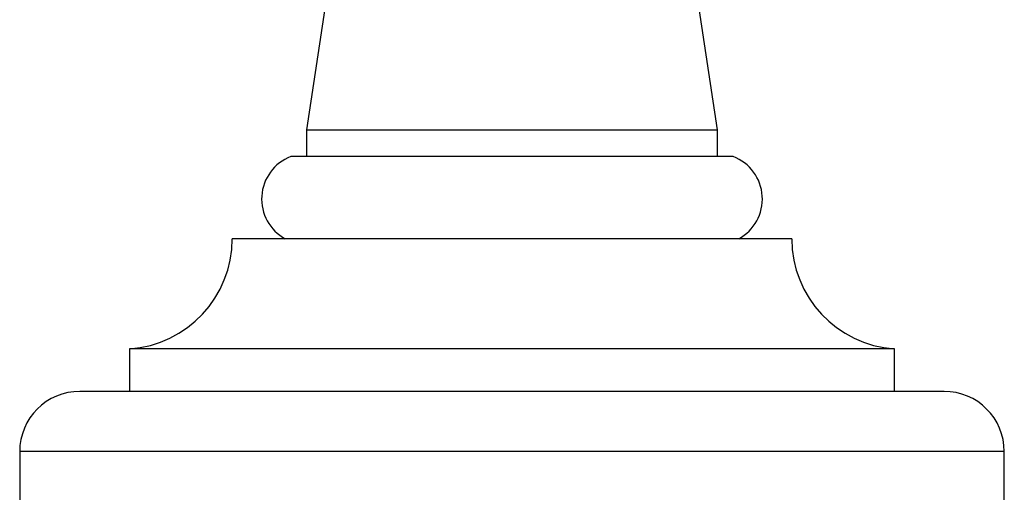
# Model space of a CAD drawing. Units: millimetres. Extents: x 5 to 995, y 5 to 995.
# Drawn here: x 182 to 217, y 567 to 584 of the extents above; entities that cross this region are included whole.
import ezdxf

# ---------------------------------------------------------------- set-up
doc = ezdxf.new("R2010")
doc.units = ezdxf.units.MM

msp = doc.modelspace()

# ---------------------------------------------------------------- linework, layer by layer
at = {"color": 7, "linetype": 'Continuous', "lineweight": 25}
for p, q in [((193.904, 592.753), (191.949, 579.65)), ((206.449, 579.65), (204.495, 592.753)), ((191.949, 579.65), (191.949, 578.712)), ((191.949, 579.65), (206.449, 579.65)), ((206.449, 578.712), (206.449, 579.65)), ((207.008, 578.712), (191.39, 578.712)), ((209.074, 575.812), (189.324, 575.812)), ((185.699, 571.937), (185.699, 570.437)), ((212.699, 571.937), (185.699, 571.937)), ((212.699, 570.437), (212.699, 571.937)), ((214.449, 570.437), (183.949, 570.437)), ((181.824, 568.312), (181.824, 566.312)), ((216.574, 566.312), (216.574, 568.312))]:
    msp.add_line(p, q, dxfattribs=at)
at = {"color": 8, "linetype": 'Continuous', "lineweight": 25}
msp.add_line((216.574, 568.312), (181.824, 568.312), dxfattribs=at)
at = {"color": 7, "linetype": 'Continuous', "lineweight": 25}
for centre, radius, start, end in [((191.963, 577.218), 1.6, 110.9745, 241.4932), ((206.436, 577.218), 1.6, 298.5068, 69.0255), ((185.441, 575.812), 3.884, 273.8183, 0), ((212.958, 575.812), 3.884, 180, 266.1817), ((183.949, 568.312), 2.125, 90, 180), ((214.449, 568.312), 2.125, 0, 90)]:
    msp.add_arc(centre, radius, start, end, dxfattribs=at)

doc.saveas('drawing.dxf')
